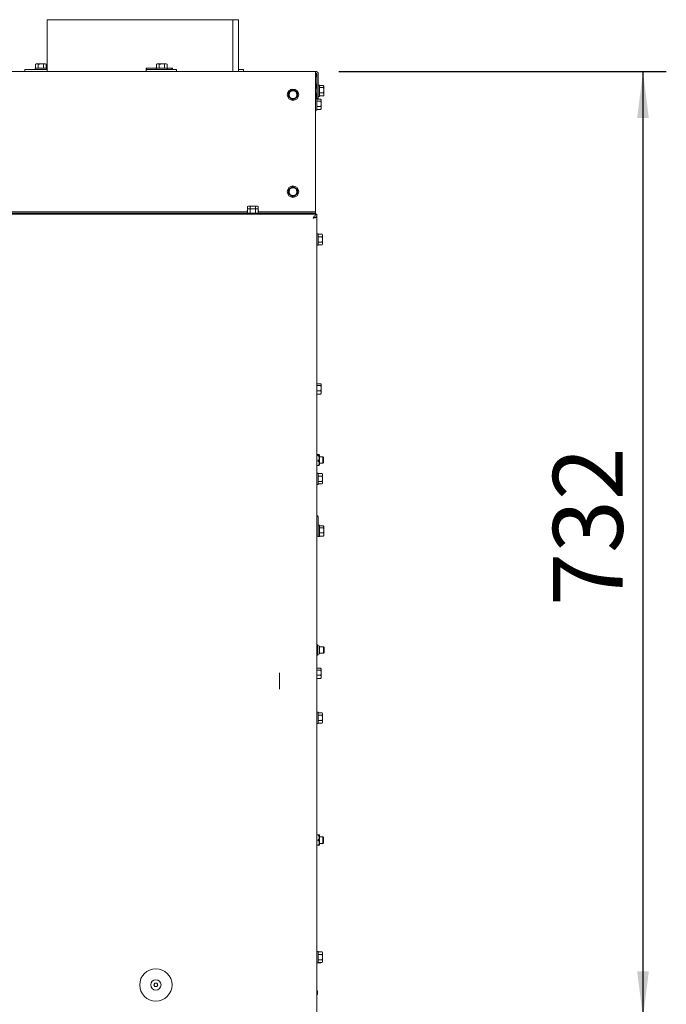
# Model space of a CAD drawing. Units: millimetres. Extents: x 381 to 3520, y 118 to 5151.
# Drawn here: x 1553 to 2053, y 3281 to 4042 of the extents above; entities that cross this region are included whole.
import ezdxf

# ---------------------------------------------------------------- set-up
doc = ezdxf.new("R2010")
doc.units = ezdxf.units.MM
doc.layers.add('DIM', color=10, linetype='Continuous')
doc.styles.add('SLDTEXTSTYLE4', font='TXT', dxfattribs={"width": 0.75})
doc.dimstyles.new('SLDDIMSTYLE0', dxfattribs={"dimtxt": 54, "dimasz": 36, "dimexe": 0, "dimexo": 0.0625, "dimgap": 13.5, "dimtad": 1, "dimdec": 0, "dimrnd": 1e-09, "dimzin": 12, "dimdsep": 46, "dimtxsty": 'SLDTEXTSTYLE4', "dimsah": 1, "dimcen": 0.09, "dimadec": 0, "dimazin": 3, "dimtfac": 1, "dimtofl": 0, "dimtmove": 0, "dimatfit": 3, "dimfxl": 0, "dimfrac": 2, "dimtolj": 1, "dimtzin": 12, "dimarcsym": 0})

# ---------------------------------------------------------------- blocks, each defined once
blk = doc.blocks.new('_D_2')
at = {"layer": 'DIM', "color": 1, "ltscale": 324}
for p, q in [((1799.4, 4002.32), (2052.5, 4002.32)), ((2034.5, 3270.32), (2034.5, 4002.32)), ((1729.9, 3270.32), (2052.5, 3270.32))]:
    blk.add_line(p, q, dxfattribs=at)
for points in [[(2034.5, 4002.32), (2030, 3966.32), (2039, 3966.32)], [(2034.5, 3270.32), (2039, 3306.32), (2030, 3306.32)]]:
    blk.add_solid(points, dxfattribs=at)
at = {"layer": 'DIM', "color": 1, "ltscale": 324, "insert": (1964.89, 3589), "char_height": 54, "attachment_point": 1, "rotation": 90, "style": 'SLDTEXTSTYLE4'}
blk.add_mtext('732', dxfattribs=at)

msp = doc.modelspace()

# ---------------------------------------------------------------- linework, layer by layer
at = {"linetype": 'Continuous', "lineweight": 15, "ltscale": 18}
for p, q in [((1573.9, 4042.32), (1573.9, 4002.32)), ((1573.9, 4042.32), (1717.32, 4042.32)), ((1717.32, 4042.32), (1717.32, 4002.32)), ((1717.44, 4042.32), (1717.32, 4042.32)), ((1717.44, 4002.32), (1717.44, 4042.32)), ((1717.44, 4042.32), (1721.9, 4042.32)), ((1721.9, 4002.32), (1721.9, 4042.32)), ((1565.46, 4008.07), (1564.92, 4007.93)), ((1564.92, 4007.93), (1565.93, 4008.07)), ((1564.92, 4004.82), (1564.92, 4007.93)), ((1565.93, 4008.07), (1565.46, 4008.07)), ((1565.93, 4008.07), (1566.94, 4007.93)), ((1568.96, 4008.07), (1565.93, 4008.07)), ((1566.94, 4004.82), (1566.94, 4007.93)), ((1568.96, 4008.07), (1570.98, 4007.93)), ((1572, 4008.07), (1568.96, 4008.07)), ((1570.98, 4007.93), (1572, 4008.07)), ((1570.98, 4004.82), (1570.98, 4007.93)), ((1572, 4008.07), (1573.01, 4007.93)), ((1572.46, 4008.07), (1572, 4008.07)), ((1573.01, 4007.93), (1572.46, 4008.07)), ((1573.01, 4004.82), (1573.01, 4007.93)), ((1658.98, 4008.07), (1658.44, 4007.93)), ((1658.44, 4007.93), (1659.45, 4008.07)), ((1658.44, 4004.82), (1658.44, 4007.93)), ((1659.45, 4008.07), (1658.98, 4008.07)), ((1659.45, 4008.07), (1660.46, 4007.93)), ((1662.48, 4008.07), (1659.45, 4008.07)), ((1660.46, 4004.82), (1660.46, 4007.93)), ((1662.48, 4008.07), (1664.51, 4007.93)), ((1665.52, 4008.07), (1662.48, 4008.07)), ((1664.51, 4007.93), (1665.52, 4008.07)), ((1664.51, 4004.82), (1664.51, 4007.93)), ((1665.52, 4008.07), (1666.53, 4007.93)), ((1665.98, 4008.07), (1665.52, 4008.07)), ((1666.53, 4007.93), (1665.98, 4008.07)), ((1666.53, 4004.82), (1666.53, 4007.93)), ((1781.4, 4002.32), (784.4, 4002.32)), ((1556.71, 4003.82), (1556.71, 4002.32)), ((1556.71, 4003.82), (1558.03, 4003.82)), ((1573.9, 4003.82), (1558.03, 4003.82)), ((1564.56, 4004.82), (1564.56, 4003.82)), ((1564.56, 4004.82), (1573.36, 4004.82)), ((1573.36, 4003.82), (1573.36, 4004.82)), ((1658.08, 4004.82), (1650.39, 4004.82)), ((1650.39, 4004.82), (1650.39, 4002.32)), ((1654.03, 4003.82), (1650.81, 4003.82)), ((1654.03, 4003.82), (1656.34, 4003.82)), ((1672.1, 4003.82), (1656.34, 4003.82)), ((1658.08, 4004.82), (1658.08, 4003.82)), ((1658.08, 4004.82), (1666.88, 4004.82)), ((1666.88, 4003.82), (1666.88, 4004.82)), ((1670.85, 4004.82), (1666.88, 4004.82)), ((1670.54, 4004.82), (1670.54, 4003.82)), ((1670.85, 4004.82), (1670.85, 4003.82)), ((1672.1, 4003.82), (1673.75, 4003.82)), ((1673.75, 4002.32), (1673.75, 4003.82)), ((1724.8, 4003.82), (1721.9, 4003.82)), ((1724.8, 4003.82), (1725.52, 4003.82)), ((1725.52, 4002.32), (1725.52, 4003.82)), ((1781.4, 4000.32), (1781.4, 4002.32)), ((1781.4, 3894.82), (1781.4, 4000.32)), ((1781.65, 3999.32), (1781.4, 3999.32)), ((1781.69, 4000.32), (1781.69, 3999.32)), ((1782.4, 4000.32), (1782.4, 3981.32)), ((1783.4, 4000.32), (1783.4, 3981.32)), ((1781.4, 3991.32), (1781.65, 3991.32)), ((1781.69, 3991.33), (1781.69, 3989.42)), ((1784.4, 3991.72), (1783.4, 3991.72)), ((1784.4, 3991.72), (1784.4, 3985.64)), ((1784.4, 3991.33), (1787.5, 3991.33)), ((1787.65, 3990.56), (1787.5, 3989.79)), ((1787.65, 3990.82), (1787.57, 3991.11)), ((1787.65, 3990.56), (1787.65, 3990.82)), ((1787.65, 3987.78), (1787.65, 3990.56)), ((1762.15, 3987.35), (1760.4, 3986.34)), ((1760.4, 3986.34), (1760.4, 3984.32)), ((1763.9, 3988.36), (1762.15, 3987.35)), ((1765.65, 3987.35), (1763.9, 3988.36)), ((1767.4, 3986.34), (1765.65, 3987.35)), ((1767.4, 3984.32), (1767.4, 3986.34)), ((1782.4, 3989.42), (1781.4, 3989.42)), ((1781.4, 3985.22), (1782.4, 3985.22)), ((1781.69, 3985.22), (1781.69, 3981.32)), ((1783.4, 3982.92), (1784.4, 3982.92)), ((1784.4, 3989.79), (1787.5, 3989.79)), ((1784.4, 3985.78), (1787.5, 3985.78)), ((1784.4, 3985.64), (1784.4, 3982.92)), ((1784.4, 3983.32), (1787.5, 3983.32)), ((1787.5, 3989.79), (1787.65, 3987.78)), ((1787.65, 3987.78), (1787.5, 3985.78)), ((1787.5, 3985.78), (1787.65, 3984.55)), ((1787.65, 3984.55), (1787.5, 3983.32)), ((1787.5, 3983.32), (1787.55, 3983.55)), ((1787.57, 3983.54), (1787.65, 3983.82)), ((1787.65, 3984.55), (1787.65, 3987.78)), ((1787.65, 3983.82), (1787.65, 3984.55)), ((1760.4, 3982.3), (1762.15, 3981.29)), ((1762.15, 3981.29), (1763.9, 3980.28)), ((1763.9, 3980.28), (1765.65, 3981.29)), ((1765.65, 3981.29), (1767.4, 3982.3)), ((1781.69, 3981.32), (1781.4, 3981.32)), ((1782.4, 3981.22), (1781.4, 3981.22)), ((1783.4, 3981.32), (1782.4, 3981.32)), ((1782.4, 3981.22), (1782.4, 3975.14)), ((1782.4, 3980.83), (1785.5, 3980.83)), ((1782.4, 3979.29), (1785.5, 3979.29)), ((1782.4, 3975.28), (1785.5, 3975.28)), ((1782.4, 3975.14), (1782.4, 3972.42)), ((1785.65, 3980.06), (1785.5, 3979.29)), ((1785.5, 3979.29), (1785.65, 3977.28)), ((1785.65, 3977.28), (1785.5, 3975.28)), ((1785.5, 3975.28), (1785.65, 3974.05)), ((1785.65, 3980.32), (1785.57, 3980.61)), ((1785.65, 3980.06), (1785.65, 3980.32)), ((1785.65, 3977.28), (1785.65, 3980.06)), ((1785.65, 3974.05), (1785.65, 3977.28)), ((1781.4, 3972.42), (1782.4, 3972.42)), ((1782.4, 3972.82), (1785.5, 3972.82)), ((1785.65, 3974.05), (1785.5, 3972.82)), ((1785.5, 3972.82), (1785.55, 3973.05)), ((1785.57, 3973.04), (1785.65, 3973.32)), ((1785.65, 3973.32), (1785.65, 3974.05)), ((1762.15, 3912.35), (1760.4, 3911.34)), ((1760.4, 3911.34), (1760.4, 3909.32)), ((1760.4, 3907.3), (1762.15, 3906.29)), ((1763.9, 3913.36), (1762.15, 3912.35)), ((1765.65, 3912.35), (1763.9, 3913.36)), ((1767.4, 3911.34), (1765.65, 3912.35)), ((1765.65, 3906.29), (1767.4, 3907.3)), ((1767.4, 3909.32), (1767.4, 3911.34)), ((1762.15, 3906.29), (1763.9, 3905.28)), ((1763.9, 3905.28), (1765.65, 3906.29)), ((1782.4, 3891.82), (783.4, 3891.82)), ((1728.86, 3893.82), (1511.94, 3893.82)), ((1728.5, 3892.82), (1512.3, 3892.82)), ((1728.5, 3894.82), (1728.5, 3893.82)), ((1728.5, 3894.82), (1728.86, 3894.82)), ((1728.5, 3892.82), (1728.5, 3891.82)), ((1728.5, 3892.82), (1737.3, 3892.82)), ((1729.4, 3898.07), (1728.86, 3897.93)), ((1728.86, 3897.93), (1729.87, 3898.07)), ((1728.86, 3895.93), (1728.86, 3897.93)), ((1729.4, 3896.07), (1728.86, 3895.93)), ((1728.86, 3895.93), (1729.87, 3896.07)), ((1728.86, 3892.82), (1728.86, 3895.93)), ((1729.87, 3898.07), (1729.4, 3898.07)), ((1729.87, 3896.07), (1729.4, 3896.07)), ((1729.87, 3898.07), (1730.88, 3897.93)), ((1732.9, 3898.07), (1729.87, 3898.07)), ((1732.9, 3896.07), (1729.87, 3896.07)), ((1729.87, 3896.07), (1730.88, 3895.93)), ((1730.88, 3896.07), (1730.88, 3897.93)), ((1730.88, 3895.93), (1732.9, 3896.07)), ((1730.88, 3892.82), (1730.88, 3895.93)), ((1732.9, 3898.07), (1734.92, 3897.93)), ((1735.93, 3898.07), (1732.9, 3898.07)), ((1735.93, 3896.07), (1732.9, 3896.07)), ((1734.92, 3897.93), (1735.93, 3898.07)), ((1734.92, 3896.07), (1734.92, 3897.93)), ((1734.92, 3895.93), (1735.93, 3896.07)), ((1734.92, 3892.82), (1734.92, 3895.93)), ((1735.93, 3898.07), (1736.94, 3897.93)), ((1736.4, 3898.07), (1735.93, 3898.07)), ((1735.93, 3896.07), (1736.94, 3895.93)), ((1736.4, 3896.07), (1735.93, 3896.07)), ((1736.94, 3897.93), (1736.4, 3898.07)), ((1736.94, 3895.93), (1736.4, 3896.07)), ((1736.94, 3895.93), (1736.94, 3897.93)), ((1736.94, 3892.82), (1736.94, 3895.93)), ((1736.94, 3894.82), (1737.3, 3894.82)), ((1781.4, 3893.82), (1736.94, 3893.82)), ((1737.3, 3893.82), (1737.3, 3894.82)), ((1737.3, 3891.82), (1737.3, 3892.82)), ((1781.4, 3892.82), (1737.3, 3892.82)), ((1780.4, 3892.82), (1780.4, 3892.29)), ((1780.4, 3892.29), (1780.4, 3891.82)), ((1781.4, 3894.82), (1781.4, 3893.82)), ((1781.4, 3892.82), (1781.4, 3893.82)), ((1781.4, 3892.82), (1781.4, 3891.82)), ((1782.4, 3891.82), (1782.4, 3889.82)), ((1781.21, 3889.62), (1782.4, 3889.62)), ((1782.4, 3267.32), (1782.4, 3889.62)), ((1783.4, 3876.72), (1782.4, 3876.72)), ((1783.4, 3876.72), (1783.4, 3867.92)), ((1783.4, 3876.36), (1786.5, 3876.36)), ((1786.65, 3875.82), (1786.5, 3876.36)), ((1786.5, 3876.36), (1786.65, 3875.35)), ((1783.4, 3874.34), (1786.5, 3874.34)), ((1783.4, 3870.3), (1786.5, 3870.3)), ((1786.65, 3875.35), (1786.5, 3874.34)), ((1786.5, 3874.34), (1786.65, 3872.32)), ((1786.5, 3870.3), (1786.65, 3869.29)), ((1786.65, 3869.29), (1786.5, 3868.28)), ((1786.5, 3868.28), (1786.65, 3868.82)), ((1786.65, 3875.35), (1786.65, 3875.82)), ((1786.65, 3872.32), (1786.65, 3875.35)), ((1786.65, 3869.29), (1786.65, 3872.32)), ((1786.65, 3868.82), (1786.65, 3869.29)), ((1782.4, 3867.92), (1783.4, 3867.92)), ((1783.4, 3868.28), (1786.5, 3868.28)), ((1782.4, 3760.83), (1785.5, 3760.83)), ((1782.4, 3759.29), (1785.5, 3759.29)), ((1782.4, 3755.28), (1785.5, 3755.28)), ((1785.65, 3760.06), (1785.5, 3759.29)), ((1785.5, 3759.29), (1785.65, 3757.28)), ((1785.65, 3757.28), (1785.5, 3755.28)), ((1785.5, 3755.28), (1785.65, 3754.05)), ((1785.65, 3760.32), (1785.57, 3760.61)), ((1785.65, 3760.06), (1785.65, 3760.32)), ((1785.65, 3757.28), (1785.65, 3760.06)), ((1785.65, 3754.05), (1785.65, 3757.28)), ((1782.4, 3752.82), (1785.5, 3752.82)), ((1785.65, 3754.05), (1785.5, 3752.82)), ((1785.5, 3752.82), (1785.55, 3753.05)), ((1785.57, 3753.04), (1785.65, 3753.32)), ((1785.65, 3753.32), (1785.65, 3754.05)), ((1782.4, 3706.14), (1783.32, 3706.14)), ((1782.4, 3705.4), (1783.32, 3705.4)), ((1782.4, 3701.08), (1783.32, 3701.08)), ((1784.4, 3705.62), (1784.06, 3705.88)), ((1784.4, 3705.62), (1784.4, 3698.02)), ((1786.9, 3704.32), (1784.4, 3704.32)), ((1787.4, 3703.82), (1786.9, 3704.32)), ((1786.9, 3704.32), (1786.9, 3699.32)), ((1787.4, 3703.82), (1787.4, 3699.82)), ((1782.4, 3697.5), (1783.32, 3697.5)), ((1784.06, 3697.77), (1784.4, 3698.02)), ((1784.4, 3699.32), (1786.9, 3699.32)), ((1786.9, 3699.32), (1787.4, 3699.82)), ((1783.4, 3691.72), (1782.4, 3691.72)), ((1783.4, 3691.72), (1783.4, 3682.92)), ((1783.4, 3691.36), (1786.5, 3691.36)), ((1783.4, 3689.34), (1786.5, 3689.34)), ((1786.65, 3690.82), (1786.5, 3691.36)), ((1786.5, 3691.36), (1786.65, 3690.35)), ((1786.65, 3690.35), (1786.5, 3689.34)), ((1786.5, 3689.34), (1786.65, 3687.32)), ((1786.65, 3690.35), (1786.65, 3690.82)), ((1786.65, 3687.32), (1786.65, 3690.35)), ((1786.65, 3684.29), (1786.65, 3687.32)), ((1782.4, 3682.92), (1783.4, 3682.92)), ((1783.4, 3685.3), (1786.5, 3685.3)), ((1783.4, 3683.28), (1786.5, 3683.28)), ((1786.5, 3685.3), (1786.65, 3684.29)), ((1786.65, 3684.29), (1786.5, 3683.28)), ((1786.5, 3683.28), (1786.65, 3683.82)), ((1786.65, 3683.82), (1786.65, 3684.29)), ((1782.81, 3658.49), (1782.4, 3658.91)), ((1783.4, 3657.08), (1783.4, 3642.91)), ((1784.4, 3651.31), (1783.4, 3651.31)), ((1784.4, 3651.31), (1784.4, 3645.23)), ((1784.4, 3650.91), (1787.5, 3650.91)), ((1784.4, 3649.37), (1787.5, 3649.37)), ((1787.65, 3650.14), (1787.5, 3649.37)), ((1787.5, 3649.37), (1787.65, 3647.37)), ((1787.65, 3650.41), (1787.57, 3650.7)), ((1787.65, 3650.14), (1787.65, 3650.41)), ((1787.65, 3647.37), (1787.65, 3650.14)), ((1783.4, 3642.91), (1782.4, 3642.91)), ((1783.4, 3642.51), (1783.4, 3642.91)), ((1783.4, 3642.51), (1784.4, 3642.51)), ((1784.4, 3645.37), (1787.5, 3645.37)), ((1784.4, 3645.23), (1784.4, 3642.51)), ((1784.4, 3642.9), (1787.5, 3642.9)), ((1787.65, 3647.37), (1787.5, 3645.37)), ((1787.5, 3645.37), (1787.65, 3644.13)), ((1787.65, 3644.13), (1787.5, 3642.9)), ((1787.5, 3642.9), (1787.55, 3643.14)), ((1787.57, 3643.12), (1787.65, 3643.41)), ((1787.65, 3644.13), (1787.65, 3647.37)), ((1787.65, 3643.41), (1787.65, 3644.13)), ((1782.4, 3558.82), (1782.92, 3558.82)), ((1782.92, 3558.82), (1783.15, 3556.82)), ((1783.15, 3556.82), (1782.92, 3554.82)), ((1783.15, 3556.82), (1783.15, 3558.82)), ((1784.4, 3557.82), (1783.15, 3558.32)), ((1783.15, 3552.82), (1783.15, 3556.82)), ((1784.4, 3551.82), (1784.4, 3557.82)), ((1787.4, 3557.32), (1784.4, 3557.32)), ((1787.9, 3556.82), (1787.4, 3557.32)), ((1787.4, 3557.32), (1787.4, 3552.33)), ((1787.9, 3556.82), (1787.9, 3552.83)), ((1782.4, 3554.82), (1782.92, 3554.82)), ((1782.4, 3550.82), (1782.92, 3550.82)), ((1782.92, 3554.82), (1783.15, 3552.82)), ((1783.15, 3552.82), (1782.92, 3550.82)), ((1783.15, 3550.82), (1783.15, 3552.82)), ((1783.15, 3551.32), (1784.4, 3551.82)), ((1784.4, 3552.32), (1787.4, 3552.32)), ((1787.4, 3552.32), (1787.9, 3552.82)), ((1787.4, 3552.33), (1787.4, 3552.32)), ((1787.9, 3552.83), (1787.9, 3552.82)), ((1753.4, 3533.15), (1753.4, 3537.07)), ((1782.4, 3540.83), (1785.5, 3540.83)), ((1782.4, 3539.29), (1785.5, 3539.29)), ((1782.4, 3535.28), (1785.5, 3535.28)), ((1785.65, 3540.06), (1785.5, 3539.29)), ((1785.5, 3539.29), (1785.65, 3537.28)), ((1785.65, 3537.28), (1785.5, 3535.28)), ((1785.5, 3535.28), (1785.65, 3534.05)), ((1785.65, 3534.05), (1785.5, 3532.82)), ((1785.65, 3540.32), (1785.57, 3540.61)), ((1785.57, 3533.04), (1785.65, 3533.32)), ((1785.65, 3540.06), (1785.65, 3540.32)), ((1785.65, 3537.28), (1785.65, 3540.06)), ((1785.65, 3534.05), (1785.65, 3537.28)), ((1785.65, 3533.32), (1785.65, 3534.05)), ((1753.4, 3528.5), (1753.4, 3533.15)), ((1753.4, 3524.57), (1753.4, 3528.5)), ((1782.4, 3532.82), (1785.5, 3532.82)), ((1785.5, 3532.82), (1785.55, 3533.05)), ((1783.4, 3506.72), (1782.4, 3506.72)), ((1783.4, 3506.72), (1783.4, 3497.92)), ((1783.4, 3506.36), (1786.5, 3506.36)), ((1783.4, 3504.34), (1786.5, 3504.34)), ((1786.65, 3505.82), (1786.5, 3506.36)), ((1786.5, 3506.36), (1786.65, 3505.35)), ((1786.65, 3505.35), (1786.5, 3504.34)), ((1786.5, 3504.34), (1786.65, 3502.32)), ((1786.65, 3505.35), (1786.65, 3505.82)), ((1786.65, 3502.32), (1786.65, 3505.35)), ((1782.4, 3497.92), (1783.4, 3497.92)), ((1783.4, 3500.3), (1786.5, 3500.3)), ((1783.4, 3498.28), (1786.5, 3498.28)), ((1786.5, 3500.3), (1786.65, 3499.29)), ((1786.65, 3499.29), (1786.5, 3498.28)), ((1786.5, 3498.28), (1786.65, 3498.82)), ((1786.65, 3499.29), (1786.65, 3502.32)), ((1786.65, 3498.82), (1786.65, 3499.29)), ((1782.4, 3411.82), (1783.32, 3411.82)), ((1784.4, 3411.62), (1784.13, 3411.82)), ((1784.4, 3411.62), (1784.4, 3404.02)), ((1782.4, 3407.82), (1783.32, 3407.82)), ((1782.4, 3403.82), (1783.32, 3403.82)), ((1784.13, 3403.82), (1784.4, 3404.02)), ((1786.9, 3410.32), (1784.4, 3410.32)), ((1784.4, 3405.32), (1786.9, 3405.32)), ((1787.4, 3409.82), (1786.9, 3410.32)), ((1786.9, 3410.32), (1786.9, 3405.33)), ((1786.9, 3405.32), (1787.4, 3405.82)), ((1786.9, 3405.33), (1786.9, 3405.32)), ((1787.4, 3409.82), (1787.4, 3405.83)), ((1787.4, 3405.83), (1787.4, 3405.82)), ((1783.4, 3321.72), (1782.4, 3321.72)), ((1783.4, 3321.72), (1783.4, 3312.92)), ((1783.4, 3321.36), (1786.5, 3321.36)), ((1786.65, 3320.82), (1786.5, 3321.36)), ((1786.5, 3321.36), (1786.65, 3320.35)), ((1786.65, 3320.35), (1786.5, 3319.34)), ((1786.65, 3320.35), (1786.65, 3320.82)), ((1786.65, 3317.32), (1786.65, 3320.35)), ((1782.4, 3312.92), (1783.4, 3312.92)), ((1782.4, 3312.82), (1785.5, 3312.82)), ((1783.4, 3319.34), (1786.5, 3319.34)), ((1783.4, 3315.3), (1786.5, 3315.3)), ((1783.4, 3313.28), (1786.5, 3313.28)), ((1785.56, 3313.28), (1785.5, 3312.82)), ((1785.5, 3312.82), (1785.55, 3313.05)), ((1785.57, 3313.04), (1785.64, 3313.28)), ((1786.5, 3319.34), (1786.65, 3317.32)), ((1786.5, 3315.3), (1786.65, 3314.29)), ((1786.65, 3314.29), (1786.5, 3313.28)), ((1786.5, 3313.28), (1786.65, 3313.82)), ((1786.65, 3314.29), (1786.65, 3317.32)), ((1786.65, 3313.82), (1786.65, 3314.29)), ((1657.18, 3297.07), (1656.45, 3295.82)), ((1656.45, 3295.82), (1657.18, 3294.57)), ((1658.62, 3297.07), (1657.18, 3297.07)), ((1657.18, 3294.57), (1658.62, 3294.57)), ((1659.34, 3295.82), (1658.62, 3297.07)), ((1658.62, 3294.57), (1659.34, 3295.82)), ((1782.9, 3291.32), (1782.4, 3291.32)), ((1782.9, 3288.32), (1782.9, 3291.32)), ((1782.4, 3288.32), (1782.9, 3288.32))]:
    msp.add_line(p, q, dxfattribs=at)
at = {"linetype": 'Continuous', "lineweight": 15, "ltscale": 324}
for centre, radius in [((1763.9, 3984.32), 4.4), ((1763.9, 3984.32), 3), ((1763.9, 3909.32), 4.4), ((1763.9, 3909.32), 3), ((1657.9, 3295.82), 12.5), ((1657.9, 3295.82), 4)]:
    msp.add_circle(centre, radius, dxfattribs=at)
for centre, radius, start, end in [((1653, 4003.83), 2.65, 169.52788, 214.59194), ((1652.21, 4004.58), 1.59, 171.22054, 208.48161), ((1671.91, 4004.58), 1.59, 171.22054, 208.48161), ((1781.4, 4000.32), 2, 0, 90), ((1781.4, 4000.32), 1, 0, 90), ((1781.65, 3999.07), 0.25, 15.18929, 180), ((1767.84, 3995.32), 14.56, 344.81071, 15.18929), ((1781.65, 3991.57), 0.25, 180, 344.81071), ((1763.9, 3984.32), 3.5, 120, 180), ((1763.9, 3984.32), 3.5, 180, 240), ((1763.9, 3984.32), 3.5, 60, 120), ((1763.9, 3984.32), 3.5, 360, 60), ((1763.9, 3984.32), 3.5, 300, 360), ((1763.9, 3984.32), 3.5, 240, 300), ((1763.9, 3909.32), 3.5, 120, 180), ((1763.9, 3909.32), 3.5, 180, 240), ((1763.9, 3909.32), 3.5, 60, 120), ((1763.9, 3909.32), 3.5, 360, 60), ((1763.9, 3909.32), 3.5, 300, 360), ((1763.9, 3909.32), 3.5, 240, 300), ((1781.4, 3657.08), 2, 0, 45)]:
    msp.add_arc(centre, radius, start, end, dxfattribs=at)
at = {"linetype": 'Continuous', "lineweight": 15, "ltscale": 18}
for points, knots in [([(1566.94, 4007.93), (1567.11, 4007.95), (1567.78, 4008.04), (1568.46, 4008.06), (1568.96, 4008.07)], [0, 0, 0, 0, 0.249165, 1, 1, 1, 1]), ([(1660.46, 4007.93), (1660.63, 4007.95), (1661.3, 4008.04), (1661.98, 4008.06), (1662.48, 4008.07)], [0, 0, 0, 0, 0.249165, 1, 1, 1, 1]), ([(1781.69, 4000.32), (1781.67, 4000.59), (1781.63, 4000.95), (1781.6, 4001.22), (1781.6, 4001.29)], [0, 0, 0, 0, 0.766349, 1, 1, 1, 1]), ([(1787.5, 3991.33), (1787.52, 3991.27), (1787.61, 3991.01), (1787.63, 3990.75), (1787.65, 3990.56)], [0, 0, 0, 0, 0.249165, 1, 1, 1, 1]), ([(1760.4, 3984.32), (1760.4, 3983.82), (1760.4, 3983.14), (1760.4, 3982.47), (1760.4, 3982.3)], [0, 0, 0, 0, 0.750835, 1, 1, 1, 1]), ([(1767.4, 3982.3), (1767.4, 3982.47), (1767.4, 3983.14), (1767.4, 3983.82), (1767.4, 3984.32)], [0, 0, 0, 0, 0.249165, 1, 1, 1, 1]), ([(1785.5, 3980.83), (1785.52, 3980.77), (1785.61, 3980.51), (1785.63, 3980.25), (1785.65, 3980.06)], [0, 0, 0, 0, 0.249165, 1, 1, 1, 1]), ([(1760.4, 3909.32), (1760.4, 3908.82), (1760.4, 3908.14), (1760.4, 3907.47), (1760.4, 3907.3)], [0, 0, 0, 0, 0.750835, 1, 1, 1, 1]), ([(1767.4, 3907.3), (1767.4, 3907.47), (1767.4, 3908.14), (1767.4, 3908.82), (1767.4, 3909.32)], [0, 0, 0, 0, 0.249165, 1, 1, 1, 1]), ([(1730.88, 3897.93), (1731.04, 3897.95), (1731.71, 3898.04), (1732.39, 3898.06), (1732.9, 3898.07)], [0, 0, 0, 0, 0.249165, 1, 1, 1, 1]), ([(1732.9, 3896.07), (1733.41, 3896.06), (1734.08, 3896.04), (1734.75, 3895.95), (1734.92, 3895.93)], [0, 0, 0, 0, 0.750835, 1, 1, 1, 1]), ([(1779.4, 3888.82), (1779.65, 3889.22), (1780.16, 3890.02), (1780.93, 3891.03), (1781.67, 3891.7), (1782.16, 3891.78), (1782.4, 3891.82)], [0, 0, 0, 0, 0.2547296, 0.5096215, 0.7645145, 1, 1, 1, 1]), ([(1779.4, 3888.82), (1779.63, 3888.94), (1780.09, 3889.19), (1780.79, 3889.5), (1781.49, 3889.73), (1782.02, 3889.82), (1782.33, 3889.82), (1782.4, 3889.82)], [0, 0, 0, 0, 0.2292815, 0.4650969, 0.6943783, 0.9301935, 1, 1, 1, 1]), ([(1786.65, 3872.32), (1786.63, 3871.82), (1786.61, 3871.14), (1786.52, 3870.47), (1786.5, 3870.3)], [0, 0, 0, 0, 0.750835, 1, 1, 1, 1]), ([(1785.5, 3760.83), (1785.52, 3760.77), (1785.61, 3760.51), (1785.63, 3760.25), (1785.65, 3760.06)], [0, 0, 0, 0, 0.249165, 1, 1, 1, 1]), ([(1783.32, 3705.4), (1783.45, 3705.43), (1783.83, 3705.53), (1784.19, 3705.7), (1784.1, 3705.91), (1783.69, 3706.05), (1783.37, 3706.13), (1783.32, 3706.14)], [0, 0, 0, 0, 0.154058, 0.429967, 0.647809, 0.9391, 1, 1, 1, 1]), ([(1783.32, 3701.08), (1783.63, 3701.58), (1784.12, 3702.37), (1784.17, 3703.65), (1783.85, 3704.59), (1783.49, 3705.14), (1783.32, 3705.4)], [0, 0, 0, 0, 0.365804, 0.5850873, 0.803658, 1, 1, 1, 1]), ([(1783.32, 3697.5), (1783.63, 3697.91), (1784.12, 3698.57), (1784.17, 3699.63), (1783.85, 3700.41), (1783.49, 3700.86), (1783.32, 3701.08)], [0, 0, 0, 0, 0.365804, 0.5850873, 0.803658, 1, 1, 1, 1]), ([(1783.32, 3697.5), (1783.46, 3697.54), (1783.79, 3697.62), (1783.94, 3697.72), (1784.03, 3697.78)], [0, 0, 0, 0, 0.412857, 1, 1, 1, 1]), ([(1786.65, 3687.32), (1786.63, 3686.82), (1786.61, 3686.14), (1786.52, 3685.47), (1786.5, 3685.3)], [0, 0, 0, 0, 0.750835, 1, 1, 1, 1]), ([(1787.5, 3650.91), (1787.52, 3650.85), (1787.61, 3650.6), (1787.63, 3650.34), (1787.65, 3650.14)], [0, 0, 0, 0, 0.249165, 1, 1, 1, 1]), ([(1783.15, 3558.82), (1783.11, 3558.82), (1783.07, 3558.82), (1782.93, 3558.82), (1782.92, 3558.82)], [0, 0, 0, 0, 0.945855, 1, 1, 1, 1]), ([(1782.92, 3550.82), (1782.93, 3550.82), (1783.07, 3550.82), (1783.11, 3550.82), (1783.15, 3550.82)], [0, 0, 0, 0, 0.054145, 1, 1, 1, 1]), ([(1785.5, 3540.83), (1785.52, 3540.77), (1785.61, 3540.51), (1785.63, 3540.25), (1785.65, 3540.06)], [0, 0, 0, 0, 0.249165, 1, 1, 1, 1]), ([(1786.65, 3502.32), (1786.63, 3501.82), (1786.61, 3501.14), (1786.52, 3500.47), (1786.5, 3500.3)], [0, 0, 0, 0, 0.750835, 1, 1, 1, 1]), ([(1783.32, 3407.82), (1783.63, 3408.28), (1784.12, 3409.02), (1784.17, 3410.2), (1783.85, 3411.08), (1783.49, 3411.58), (1783.32, 3411.82)], [0, 0, 0, 0, 0.365804, 0.585087, 0.803658, 1, 1, 1, 1]), ([(1783.32, 3411.82), (1783.45, 3411.82), (1783.82, 3411.82), (1784.16, 3411.82), (1784.1, 3411.82), (1784.09, 3411.82)], [0, 0, 0, 0, 0.308649, 0.86142, 1, 1, 1, 1]), ([(1783.32, 3403.82), (1783.63, 3404.28), (1784.12, 3405.02), (1784.17, 3406.2), (1783.85, 3407.08), (1783.49, 3407.58), (1783.32, 3407.82)], [0, 0, 0, 0, 0.365804, 0.585087, 0.803658, 1, 1, 1, 1]), ([(1783.32, 3403.82), (1783.45, 3403.82), (1783.82, 3403.82), (1784.16, 3403.82), (1784.1, 3403.82), (1784.09, 3403.82)], [0, 0, 0, 0, 0.308649, 0.86142, 1, 1, 1, 1]), ([(1786.65, 3317.32), (1786.63, 3316.82), (1786.61, 3316.14), (1786.52, 3315.47), (1786.5, 3315.3)], [0, 0, 0, 0, 0.750835, 1, 1, 1, 1])]:
    msp.add_open_spline(points, degree=3, knots=knots, dxfattribs=at)
for points in [[(1781.69, 4000.32), (1781.67, 4000.45), (1781.62, 4000.72), (1781.54, 4001.05), (1781.47, 4001.28), (1781.42, 4001.31), (1781.4, 4001.32)], [(1782.4, 3889.62), (1782.35, 3889.56), (1782.26, 3889.42), (1781.57, 3889.22), (1780.58, 3889.02), (1779.79, 3888.89), (1779.4, 3888.82)]]:
    msp.add_open_spline(points, degree=3, dxfattribs=at)

# ---------------------------------------------------------------- dimensions: what is measured, and where the dimension line sits
at = {"layer": 'DIM', "color": 1, "ltscale": 18}
dim = msp.add_linear_dim(base=(2034.5, 4002.32), p1=(1711.9, 3270.32), p2=(1781.4, 4002.32), angle=90, dimstyle='SLDDIMSTYLE0', dxfattribs=at)
dim.commit()
dim.dimension.update_dxf_attribs({"geometry": '_D_2', "text_midpoint": (2034.5, 3648.85), "dimtype": 160})

doc.saveas('drawing.dxf')
